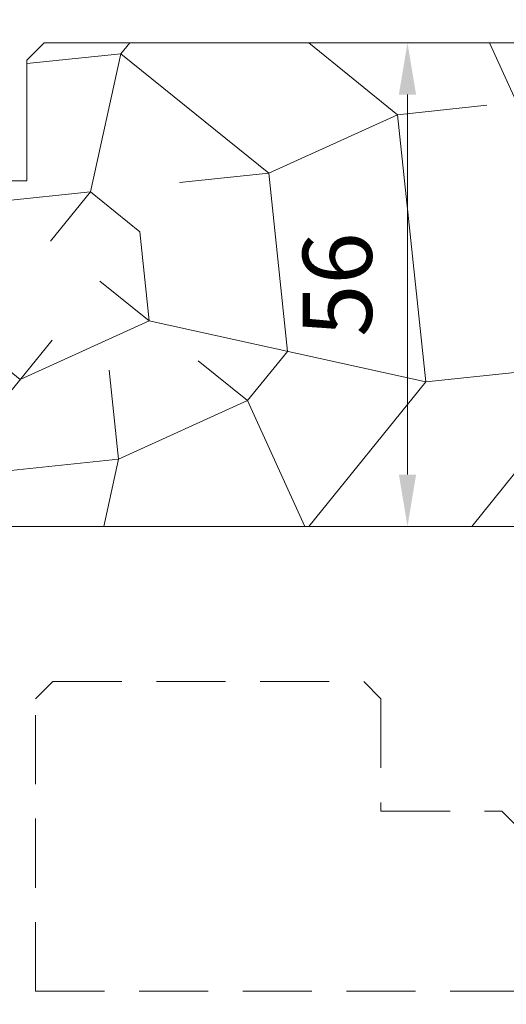
# Model space of a CAD drawing. Units: millimetres. Extents: x 0 to 416, y -14 to 583.
# Drawn here: x 114 to 143, y 402 to 459 of the extents above; entities that cross this region are included whole.
import ezdxf

# ---------------------------------------------------------------- set-up
doc = ezdxf.new("R2010")
doc.units = ezdxf.units.MM
doc.header["$PDMODE"] = 2
doc.header["$PDSIZE"] = 10
doc.linetypes.add('ACISOTGL', pattern=[3, 2, -1])
for name, color, linetype, lineweight in [('AM_5', 3, 'Continuous', 20), ('Contour principale', 30, 'Continuous', 15), ('Contour secondaire', 5, 'Continuous', 9)]:
    doc.layers.add(name, color=color, linetype=linetype, lineweight=lineweight)
doc.styles.get("Standard").update_dxf_attribs({"font": 'arial.ttf'})
doc.dimstyles.new('MAL-ISO$0', dxfattribs={"dimtxt": 3, "dimasz": 3, "dimexe": 1, "dimexo": 1, "dimgap": 1.5, "dimtad": 1, "dimtxsty": 'Standard', "dimcen": 0, "dimclrd": 256, "dimclre": 256, "dimclrt": 3, "dimadec": 1, "dimazin": 2, "dimtp": 0.1, "dimtm": 0.1, "dimtfac": 0.71, "dimtmove": 0, "dimatfit": 3, "dimfxl": 1, "dimlwd": -1, "dimlwe": -1, "dimarcsym": 1})

# ---------------------------------------------------------------- blocks, each defined once
blk = doc.blocks.new('*D94')
at = {"layer": 'AM_5', "transparency": 16777216}
for p, q in [((113.8743489126676, 465.0666208777987), (113.8743487430182, 475.1504941525115)), ((307.8840533707393, 465.0728102369348), (307.884053201194, 475.1504974164984)), ((116.874348759842, 474.150494202983), (304.8840532180178, 474.1504973660269))]:
    blk.add_line(p, q, dxfattribs=at)
for points in [[(116.8743487514301, 474.650494202983), (116.8743487682539, 473.650494202983), (113.874348759842, 474.1504941525115)], [(304.8840532096059, 474.6504973660269), (304.8840532264297, 473.6504973660269), (307.8840532180178, 474.1504974164984)]]:
    blk.add_solid(points, dxfattribs=at)
at = {"layer": 'Defpoints', "color": 0, "transparency": 16777216}
for p in [(307.88405323268, 474.1504974069777), (113.8743489438418, 464.0666208742774), (307.8840534019137, 464.0728102274141)]:
    blk.add_point(p, dxfattribs=at)
at = {"layer": 'AM_5', "color": 3, "transparency": 16777216, "insert": (210.8792006309347, 478.2739609959647), "char_height": 4, "attachment_point": 5, "rotation": 9.639346397879344e-07}
blk.add_mtext('Largeur passage = LO - 25 (905)', dxfattribs=at)
blk = doc.blocks.new('*D95')
at = {"layer": 'AM_5', "transparency": 16777216}
for p, q in [((106.3743495985991, 429.0666207298462), (106.3743495985991, 385.697412869289)), ((315.3840539752569, 429.0669547248545), (315.3840539752569, 385.697412869289)), ((312.3840539752569, 386.697412869289), (109.3743495985991, 386.697412869289))]:
    blk.add_line(p, q, dxfattribs=at)
for points in [[(109.3743495985991, 387.197412869289), (109.3743495985991, 386.197412869289), (106.3743495985991, 386.697412869289)], [(312.3840539752569, 387.197412869289), (312.3840539752569, 386.197412869289), (315.3840539752569, 386.697412869289)]]:
    blk.add_solid(points, dxfattribs=at)
at = {"layer": 'Defpoints', "color": 0, "transparency": 16777216}
for p in [(106.3743495985991, 430.0666207298462), (315.3840539752569, 430.0669547248545), (106.3743495985991, 386.697412869289)]:
    blk.add_point(p, dxfattribs=at)
at = {"layer": 'AM_5', "color": 3, "transparency": 16777216, "insert": (210.879201786928, 390.8208780807487), "char_height": 4, "attachment_point": 5}
blk.add_mtext('Largeur Fond de Feuillure = LO + 5 (935)', dxfattribs=at)
blk = doc.blocks.new('*D96')
at = {"layer": 'AM_5', "transparency": 16777216}
for p, q in [((107.3743555100923, 429.0666207579164), (107.3743560635504, 396.1159163404098)), ((313.8840447633714, 429.0669600036668), (313.8840453168351, 396.1159198090597)), ((110.3743560467538, 397.1159163907994), (310.8840453000386, 397.1159197586701))]:
    blk.add_line(p, q, dxfattribs=at)
for points in [[(110.3743560383555, 397.6159163907994), (110.3743560551521, 396.6159163907994), (107.3743560467538, 397.1159163404098)], [(310.8840452916403, 397.6159197586701), (310.8840453084368, 396.6159197586701), (313.8840453000386, 397.1159198090597)]]:
    blk.add_solid(points, dxfattribs=at)
at = {"layer": 'Defpoints', "color": 0, "transparency": 16777216}
for p in [(107.3743554932957, 430.0666207579164), (313.8840447465748, 430.0669600036668), (313.8840453000386, 397.1159198090597)]:
    blk.add_point(p, dxfattribs=at)
at = {"layer": 'AM_5', "color": 3, "transparency": 16777216, "insert": (210.6292006041591, 401.2380190297143), "char_height": 4, "attachment_point": 5, "rotation": 9.623713195174826e-07}
blk.add_mtext('{\\fArial Black|b1|i0|c0|p34;\\C1;Largeur Ouvrant : LO (930)}', dxfattribs=at)
blk = doc.blocks.new('fc')
at = {"layer": 'Contour secondaire', "linetype": 'ACISOTGL', "ltscale": 2}
blk.add_lwpolyline([(36.48802261875132, -9.00000392504046), (36.48802243776133, -18.43635497928466), (8.488022363717263, -18.43635446607635), (8.488022758471146, -1.500003387995832), (9.488022781779236, -0.5000034071759956), (27.48802278178208, -0.5000037524185359), (28.488022762602, -1.500003771598699), (28.48802263793139, -8.000003771599097), (35.48802263793139, -8.000003905860297)], close=True, dxfattribs=at)
blk = doc.blocks.new('*D103')
at = {"layer": 'AM_5', "transparency": 16777216}
for p, q in [((140.8743538612586, 458.0666217265391), (135.89905100528, 458.0666217142951)), ((136.8990510126628, 455.0666217167561), (136.8990510668038, 433.0666217167534)), ((140.8743544349241, 430.0666217265364), (135.8990510741866, 430.0666217142924))]:
    blk.add_line(p, q, dxfattribs=at)
for points in [[(136.3990510126628, 455.0666217155256), (137.3990510126628, 455.0666217179865), (136.89905100528, 458.0666217167561)], [(136.3990510668038, 433.0666217155229), (137.3990510668038, 433.0666217179838), (136.8990510741866, 430.0666217167534)]]:
    blk.add_solid(points, dxfattribs=at)
at = {"layer": 'Defpoints', "color": 0, "transparency": 16777216}
for p in [(141.874354988539, 458.0666213798541), (136.8990521325604, 430.0666213798514), (141.8743554932979, 430.0666213798514)]:
    blk.add_point(p, dxfattribs=at)
at = {"layer": 'AM_5', "color": 3, "transparency": 16777216, "insert": (133.3567590888464, 444.0666217080374), "char_height": 4, "attachment_point": 5, "rotation": 90.00000014100225}
blk.add_mtext('56', dxfattribs=at)

msp = doc.modelspace()

# ---------------------------------------------------------------- hatches: boundary and pattern name
at = {"layer": 'Contour secondaire'}
h = msp.add_hatch(dxfattribs=at)
h.set_pattern_fill('352', color=5, scale=73.33377942064288, angle=-38.99999875561849)
h.set_pattern_definition([(321.0000012443815, (22.47918730956684, -1.301404660081062), (103.1414930218481, 10.84061001305158), [22.00013382619287, -51.33364559445002]), (321.0000012443815, (24.78670938478677, 1.548147915791446), (103.1414930218481, 10.84061001305158), [22.00013382619287, -51.33364559445002]), (321.0000012443815, (32.25130611109904, 4.93973099231647), (103.1414930218481, 10.84061001305158), [14.66675588412858, -58.66702353651431]), (321.0000012443815, (39.71590283741142, 8.33131406884155), (103.1414930218481, 10.84061001305158), [11.00006691309643, -62.33371250754645]), (321.0000012443815, (44.33094698785118, 14.03041922058657), (103.1414930218481, 10.84061001305158), [7.333377942064288, -66.0004014785786]), (321.0000012443815, (34.69822825892862, 31.26713474843109), (103.1414930218481, 10.84061001305158), [3.666688971032144, -18.33344485516072, 3.666688971032144, -47.66695662341787]), (321.0000012443815, (45.55440806176597, 27.19412109864385), (103.1414930218481, 10.84061001305158), [3.666688971032144, -29.33351176825715, 11.00006691309643, -29.33351176825715]), (321.0000012443815, (59.26014044047582, 20.81358537363667), (103.1414930218481, 10.84061001305158), [3.666688971032144, -3.666688971032144, 3.666688971032144, -62.33371250754645]), (321.0000012443815, (58.71810993982325, 25.97066002472911), (103.1414930218481, 10.84061001305158), [3.666688971032144, -69.66709044961074]), (321.0000012443815, (60.48360151439061, 33.97728725169401), (103.1414930218481, 10.84061001305158), [11.00006691309643, -62.33371250754645]), (321.0000012443815, (65.09864566483037, 39.67639240343897), (103.1414930218481, 10.84061001305158), [14.66675588412858, -58.66702353651431]), (321.0000012443815, (66.86413723939773, 47.68301963040386), (103.1414930218481, 10.84061001305158), [18.33344485516072, -22.00013382619287, 3.666688971032144, -29.33351176825715]), (51.00000124438152, (16.3774517297789, 31.94856532169325), (-10.84061001305157, 103.1414930218481), [3.666688971032144, -7.333377942064288, 18.33344485516072, -44.00026765238573]), (51.00000124438152, (23.84204845609116, 35.34014839821833), (-10.84061001305157, 103.1414930218481), [3.666688971032144, -3.666688971032144, 11.00006691309643, -55.00033456548216]), (51.00000124438152, (45.15177763372293, 55.82904692997835), (-10.84061001305157, 103.1414930218481), [7.333377942064288, -66.0004014785786]), (51.00000124438152, (29.54115360783618, 30.72510424777852), (-10.84061001305157, 103.1414930218481), [14.66675588412858, -22.00013382619287, 3.666688971032144, -33.0002007392893]), (51.00000124438152, (57.77344901112775, 59.762660507156), (-10.84061001305157, 103.1414930218481), [3.666688971032144, -69.66709044961074]), (51.00000124438152, (37.54778083480102, 28.95961267321115), (-10.84061001305157, 103.1414930218481), [11.00006691309643, -62.33371250754645]), (51.00000124438152, (45.55440806176597, 27.19412109864385), (-10.84061001305157, 103.1414930218481), [7.333377942064288, -66.0004014785786]), (51.00000124438152, (51.25351321351098, 22.57907694820403), (-10.84061001305157, 103.1414930218481), [3.666688971032144, -11.00006691309643, 11.00006691309643, -47.66695662341787]), (51.00000124438152, (56.41058786460331, 23.12110744885661), (-10.84061001305157, 103.1414930218481), [3.666688971032144, -69.66709044961074]), (51.00000124438152, (50.03005213959619, 9.415375070146695), (-10.84061001305157, 103.1414930218481), [10.26672911889001, -63.06705030175288]), (51.00000124438152, (43.64951641458907, -4.290357308563159), (-10.84061001305157, 103.1414930218481), [7.333377942064288, -66.0004014785786]), (51.00000124438152, (67.80879816809335, 13.89101914797698), (-10.84061001305157, 103.1414930218481), [3.666688971032144, -69.66709044961074]), (51.00000124438152, (71.20038124461843, 6.426422421664654), (-10.84061001305157, 103.1414930218481), [11.00006691309643, -62.33371250754645]), (51.00000124438152, (76.89948639636333, 1.811378271224783), (-10.84061001305157, 103.1414930218481), [11.00006691309643, -62.33371250754645]), (6.000001244381512, (49.89065206698655, -14.06247611009536), (46.15044150527626, 56.99105151853408), [5.185431542833653, -5.185431542833653, 5.185431542833653, -88.15333078088861]), (6.000001244381512, (50.03005213959619, 9.415375070146695), (46.15044150527626, 56.99105151853408), [10.37086308566731, -93.33876232372225]), (6.000001244381512, (50.30885228481537, 56.37107743063092), (46.15044150527626, 56.99105151853408), [10.37086308566731, -93.33876232372225]), (6.000001244381512, (50.16945221220584, 32.89322625038881), (46.15044150527626, 56.99105151853408), [10.37086308566731, -93.33876232372225]), (6.000001244381512, (43.78891648719861, 19.18749387167895), (46.15044150527626, 56.99105151853408), [10.37086308566731, -93.33876232372225]), (6.000001244381512, (51.65614364155391, -6.055848883130466), (46.15044150527626, 56.99105151853408), [10.37086308566731, -93.33876232372225]), (6.000001244381512, (48.26456056502883, 1.4087478431818), (46.15044150527626, 56.99105151853408), [15.55644129605981, -88.15318411332976]), (6.000001244381512, (51.93494378677309, 40.8998534773537), (46.15044150527626, 56.99105151853408), [5.185431542833653, -98.5241938665559]), (6.000001244381512, (53.70043536134045, 48.9064807043186), (46.15044150527626, 56.99105151853408), [5.185431542833653, -98.5241938665559]), (6.000001244381512, (76.4968559683204, 30.44630410255934), (46.15044150527626, 56.99105151853408), [5.185431542833653, -98.5241938665559]), (6.000001244381512, (30.62521460914132, 20.41095494559369), (46.15044150527626, 56.99105151853408), [5.185431542833653, -98.5241938665559]), (6.000001244381512, (78.12294747027812, 14.97508014928212), (46.15044150527626, 56.99105151853408), [5.185431542833653, -98.5241938665559]), (6.000001244381512, (53.56103528873081, 25.42862952407648), (46.15044150527626, 56.99105151853408), [5.185431542833653, -98.5241938665559]), (6.000001244381512, (63.87518459091569, 26.51269052538169), (46.15044150527626, 56.99105151853408), [5.185431542833653, -98.5241938665559]), (96.00000124438152, (51.79554371416356, 17.42200229711159), (-56.99105151853407, 46.15044150527626), [5.185431542833659, -5.185431542833659, 15.55644129605982, -77.78232102766253]), (96.00000124438152, (60.34420144178097, 10.4994360714519), (-56.99105151853407, 46.15044150527626), [5.185431542833659, -98.524193866556]), (96.00000124438152, (44.19154691524164, -9.447431959655546), (-56.99105151853407, 46.15044150527626), [5.185431542833659, -98.524193866556]), (96.00000124438152, (44.33094698785118, 14.03041922058657), (-56.99105151853407, 46.15044150527626), [5.185431542833659, -98.524193866556]), (96.00000124438152, (62.10969301634833, 18.50606329841679), (-56.99105151853407, 46.15044150527626), [5.185431542833659, -98.524193866556]), (96.00000124438152, (36.32431976088634, 15.79591079515387), (-56.99105151853407, 46.15044150527626), [5.185431542833659, -98.524193866556]), (96.00000124438152, (59.12074036786629, -2.664265806605442), (-56.99105151853407, 46.15044150527626), [5.185431542833659, -98.524193866556]), (96.00000124438152, (5.381871854331905, 12.54372779123838), (-56.99105151853407, 46.15044150527626), [5.185431542833659, -98.524193866556]), (96.00000124438152, (10.53894650542424, 13.08575829189101), (-56.99105151853407, 46.15044150527626), [10.37086308566732, -93.33876232372235]), (96.00000124438152, (15.69602115651668, 13.62778879254358), (-56.99105151853407, 46.15044150527626), [10.37086308566732, -93.33876232372235]), (96.00000124438152, (21.39512630826169, 9.012744642103712), (-56.99105151853407, 46.15044150527626), [10.37086308566732, -93.33876232372235]), (96.00000124438152, (28.85972303457396, 12.40432771862879), (-56.99105151853407, 46.15044150527626), [10.37086308566732, -93.33876232372235]), (96.00000124438152, (70.11632024331328, 16.74057172384943), (-56.99105151853407, 46.15044150527626), [10.37086308566732, -93.33876232372235]), (96.00000124438152, (58.43930979460407, -20.98504233575511), (-56.99105151853407, 46.15044150527626), [10.37086308566732, -93.33876232372235]), (96.00000124438152, (98.2092155739951, 22.3002768029848), (-56.99105151853407, 46.15044150527626), [10.37086308566732, -93.33876232372235]), (96.00000124438152, (93.59417142355534, 16.60117165123984), (-56.99105151853407, 46.15044150527626), [10.37086308566732, -93.33876232372235]), (96.00000124438152, (85.58754419659039, 18.36666322580714), (-56.99105151853407, 46.15044150527626), [10.37086308566732, -93.33876232372235]), (96.00000124438152, (45.6938081343755, 50.67197227888596), (-56.99105151853407, 46.15044150527626), [15.55644129605982, -88.15318411332986]), (96.00000124438152, (78.12294747027812, 14.97508014928212), (-56.99105151853407, 46.15044150527626), [15.55644129605982, -88.15318411332986]), (347.5650524443815, (60.62300158700015, 57.45513843193606), (56.99105153591835, -46.15044148160251), [8.198716539227862, -155.7805992556531]), (347.5650524443815, (37.54778083480102, 28.95961267321115), (56.99105153591835, -46.15044148160251), [8.198716539227862, -155.7805992556531]), (347.5650524443815, (57.09201843786553, 41.44188397800627), (56.99105153591835, -46.15044148160251), [8.198716539227862, -155.7805992556531]), (347.5650524443815, (41.88402484002171, -12.29698453552805), (56.99105153591835, -46.15044148160251), [8.198716539227862, -155.7805992556531]), (347.5650524443815, (43.64951641458907, -4.290357308563159), (56.99105153591835, -46.15044148160251), [8.198716539227862, -155.7805992556531]), (347.5650524443815, (35.78228926023377, 20.95298544624626), (56.99105153591835, -46.15044148160251), [8.198716539227862, -155.7805992556531]), (347.5650524443815, (58.8575100124329, 49.44851120497123), (56.99105153591835, -46.15044148160251), [8.198716539227862, -155.7805992556531]), (347.5650524443815, (62.10969301634833, 18.50606329841679), (56.99105153591835, -46.15044148160251), [16.39743307845572, -147.5818827164252]), (24.43495006438152, (69.03225924200802, 27.05472102603426), (46.15044150730905, 56.99105151510158), [8.198716539227874, -155.7805992556533]), (24.43495006438152, (63.73578451830605, 3.034839345139574), (46.15044150730905, 56.99105151510158), [8.198716539227874, -155.7805992556533]), (24.43495006438152, (44.47034706046082, 37.50827040082862), (46.15044150730905, 56.99105151510158), [8.198716539227874, -155.7805992556533]), (24.43495006438152, (35.37965883219073, 49.58791127758082), (46.15044150730905, 56.99105151510158), [8.198716539227874, -155.7805992556533]), (24.43495006438152, (60.34420144178097, 10.4994360714519), (46.15044150730905, 56.99105151510158), [8.198716539227874, -155.7805992556533]), (24.43495006438152, (54.64509629003607, 15.11448022189171), (46.15044150730905, 56.99105151510158), [8.198716539227874, -155.7805992556533]), (24.43495006438152, (38.77124190871581, 42.12331455126849), (46.15044150730905, 56.99105151510158), [16.39743307845575, -147.5818827164254]), (24.43495006438152, (65.36187602026376, -12.43638460813764), (46.15044150730905, 56.99105151510158), [16.39743307845575, -147.5818827164254]), (24.43495006438152, (61.97029294373868, -4.971787881825321), (46.15044150730905, 56.99105151510158), [16.39743307845575, -147.5818827164254]), (77.56505244438154, (9.45488550411909, 23.39990759407578), (46.15044148160247, 56.99105153591836), [8.198716539227862, -155.7805992556531]), (77.56505244438154, (34.83762833153816, 54.7449859286732), (46.15044148160247, 56.99105153591836), [8.198716539227862, -155.7805992556531]), (77.56505244438154, (13.93052958194932, 5.621161565578689), (46.15044148160247, 56.99105153591836), [8.198716539227862, -155.7805992556531]), (77.56505244438154, (49.7668217841628, 61.52815208172336), (46.15044148160247, 56.99105153591836), [8.198716539227862, -155.7805992556531]), (77.56505244438154, (27.77566203326882, 22.71847702081362), (46.15044148160247, 56.99105153591836), [8.198716539227862, -155.7805992556531]), (77.56505244438154, (43.78891648719861, 19.18749387167895), (46.15044148160247, 56.99105153591836), [8.198716539227862, -155.7805992556531]), (77.56505244438154, (58.71810993982325, 25.97066002472911), (46.15044148160247, 56.99105153591836), [8.198716539227862, -155.7805992556531]), (77.56505244438154, (14.61196015521153, 23.94193809472836), (46.15046722663811, 56.99104585904067), [8.198716539227862, -155.7805992556531]), (77.56505244438154, (35.78228926023377, 20.95298544624626), (46.15044148160247, 56.99105153591836), [8.198716539227862, -155.7805992556531]), (77.56505244438154, (48.26456056502883, 1.4087478431818), (46.15044148160247, 56.99105153591836), [8.198716539227862, -155.7805992556531]), (77.56505244438154, (58.57870986721372, 2.492808844487001), (46.15044148160247, 56.99105153591836), [8.198716539227862, -155.7805992556531]), (77.56505244438154, (83.82205262202314, 10.36003599884231), (46.15044148160247, 56.99105153591836), [8.198716539227862, -155.7805992556531]), (77.56505244438154, (54.92389643525524, 62.07018258237593), (46.15044148160247, 56.99105153591836), [8.198716539227862, -155.7805992556531]), (77.56505244438154, (44.06771663241778, 66.14319623216318), (46.15044148160247, 56.99105153591836), [16.39743307845572, -147.5818827164252]), (77.56505244438154, (20.31106530695655, 19.32689394428854), (46.15044148160247, 56.99105153591836), [16.39743307845572, -147.5818827164252]), (114.4349500643815, (4.839841353679333, 17.70080244233083), (-56.99105151510157, 46.15044150730907), [8.198716539227874, -155.7805992556533]), (114.4349500643815, (50.97471306829181, -24.37662541228019), (-56.99105151510157, 46.15044150730907), [8.198716539227874, -155.7805992556533]), (114.4349500643815, (71.20038124461843, 6.426422421664654), (-56.99105151510157, 46.15044150730907), [8.198716539227874, -155.7805992556533]), (114.4349500643815, (32.25130611109904, 4.93973099231647), (-56.99105151510157, 46.15044150730907), [8.198716539227874, -155.7805992556533]), (114.4349500643815, (24.78670938478677, 1.548147915791446), (-56.99105151510157, 46.15044150730907), [8.198716539227874, -155.7805992556533]), (114.4349500643815, (39.71590283741142, 8.33131406884155), (-56.99105151510157, 46.15044150730907), [8.198716539227874, -155.7805992556533]), (114.4349500643815, (84.50348319528524, 28.68081252799198), (-56.99105151510157, 46.15044150730907), [8.198716539227874, -155.7805992556533]), (114.4349500643815, (92.5101104222502, 26.91532095342467), (-56.99105151510157, 46.15044150730907), [16.39743307845575, -147.5818827164254])])
h.paths.add_polyline_path([(157.3743551896089, 450.0666232257597), (157.3743552165318, 448.3166245397525), (157.3743551666068, 448.3166245397525), (157.3743552945871, 440.8166245387422), (157.3743553319155, 440.8166245387422), (157.3743553588383, 439.0666251844875), (157.3743553461296, 439.0666251844875), (157.3743553560475, 438.5130544176641), (157.2973089855414, 438.4655983296695), (156.8808034821363, 438.6598180264341), (156.9149304488164, 439.0576735943155), (156.5326071321899, 438.8221846433219), (156.1161016285519, 439.0164043401156), (156.150228595465, 439.414259907968), (155.7679052786055, 439.1787709569888), (155.3513997752004, 439.3729906537679), (155.3855267421133, 439.7708462216203), (155.003203425254, 439.5353572706412), (154.586697921849, 439.7295769674349), (154.6208248887619, 440.1274325352873), (154.2385015721354, 439.8919435843081), (153.8219960684974, 440.0861632810872), (153.8561230351775, 440.4840188489396), (153.473799718551, 440.2485298979605), (153.0572942151459, 440.4427495947542), (153.091421181826, 440.8406051626066), (152.7090978651995, 440.605116211642), (152.2925923617943, 440.7993359084066), (152.3267193287073, 441.1971914762589), (151.9443960118479, 440.9617025253089), (151.5278905084428, 441.1559222220735), (151.5620174751229, 441.5537777899549), (151.1796941582635, 441.3182888389613), (150.7631886548585, 441.5125085357259), (150.7973156217715, 441.9103641036073), (150.4149923051449, 441.6748751526283), (149.9984868017397, 441.8690948494074), (150.0326137684198, 442.2669504172597), (149.6502904517933, 442.0314614662806), (149.648349099958, 442.0296690305213), (149.2110922962319, 442.1223447955853), (149.1030454863757, 442.3408832619505), (148.7848798505642, 442.2126797295887), (148.3476230468238, 442.3053554946559), (148.1734772043316, 442.4148161066267), (147.9214106011561, 442.3956904286592), (147.6255670106131, 442.4583939265961), (147.8224890343341, 442.3043568790197), (147.9729378576265, 442.1866722638115), (148.1061883263622, 442.0824406067053), (148.3972390614464, 441.854773862377), (148.3904975169808, 441.5302521595395), (148.680938353474, 441.632857590062), (148.9719890887918, 441.4051908457197), (148.8717601197679, 440.9463037893231), (149.2540834363944, 441.1817927402731), (149.262747951423, 441.1777524107859), (149.6705889397995, 440.9875730435085), (149.6364619731194, 440.5897174756416), (150.0187852897459, 440.8252064266206), (150.4352907931511, 440.6309867298561), (150.401163826471, 440.2331311619747), (150.7834871433303, 440.4686201129537), (151.1999926467354, 440.2744004161746), (151.1658656798225, 439.8765448483223), (151.5481889966819, 440.1120337993013), (151.964694500087, 439.9178141025077), (151.930567533174, 439.5199585346554), (152.3128908498006, 439.7554474856344), (152.7293963532056, 439.5612277888553), (152.6952693867583, 439.1633722210029), (153.0775927033848, 439.398861171982), (153.4940982067901, 439.2046414751884), (153.45997124011, 438.806785907336), (153.8422945567365, 439.0422748583006), (154.2588000601415, 438.848055161536), (154.2246730932285, 438.4501995936531), (154.6069964100879, 438.6856885446336), (155.023501913493, 438.4914688478385), (154.9893749468129, 438.0936132800007), (155.3716982636723, 438.3291022309798), (155.7882037670774, 438.1348825341861), (155.7540768001645, 437.7370269663338), (156.1364001170238, 437.9725159173129), (156.5529056204289, 437.7782962205338), (156.518778653516, 437.3804406526814), (156.9011019703754, 437.6159296036605), (157.3176074737805, 437.4217099068669), (157.2834805071004, 437.0238543390145), (157.3743553817256, 437.0798279821385), (157.3743554360632, 434.0469699694084), (157.3743554972988, 430.0666216580406), (108.3743554932957, 430.0666207759188), (107.3743554752686, 431.0666207579163), (107.374355150782, 449.0666207579191), (108.3743551327549, 450.0666207759462), (114.8743551327554, 450.0666208931223), (114.8743550065662, 457.0666208931223), (115.8743549885392, 458.0666209111494), (167.8743549885386, 458.0666218485583), (168.8743550065657, 457.066621866582), (168.8743551856056, 450.0666234343011)])
h.paths.add_polyline_path([(136.399051085789, 440.2030473573142), (130.3144671840154, 440.2030473423403), (130.3144671649994, 447.9301960462967), (136.3990510667729, 447.9301960612706)], flags=16)

# ---------------------------------------------------------------- linework, layer by layer
at = {"layer": 'Contour principale'}
msp.add_lwpolyline([(115.8743549885392, 458.0666209111494), (167.8743549885386, 458.0666218485583), (168.8743550065657, 457.066621866582), (168.8743551856056, 450.0666234343011), (157.3743551896089, 450.0666232257597), (157.3743554972988, 430.0666216580406), (108.3743554932957, 430.0666207759188), (107.3743554752686, 431.0666207579163), (107.374355150782, 449.0666207579191), (108.3743551327549, 450.0666207759462), (114.8743551327554, 450.0666208931223), (114.8743550065662, 457.0666208931223)], close=True, dxfattribs=at)

# ---------------------------------------------------------------- block references
at = {"layer": 'Contour principale', "rotation": 9.623713335509013e-07}
msp.add_blockref('fc', (106.8743524420038, 421.5785968623478), dxfattribs=at)

# ---------------------------------------------------------------- dimensions: what is measured, and where the dimension line sits
at = {"layer": 'AM_5'}
for base, p1, p2, angle, text, picture, middle in [((307.88405323268, 474.1504974069777), (113.8743489438418, 464.0666208742774), (307.8840534019137, 464.0728102274141), 180.0000009639346, 'Largeur passage = LO - 25 (905)', '*D94', (210.8792007149694, 474.1504957779839)), ((106.3743495985991, 386.697412869289), (315.3840539752569, 430.0669547248545), (106.3743495985991, 430.0666207298462), 9.639346257545157e-07, 'Largeur Fond de Feuillure = LO + 5 (935)', '*D95', (210.879201786928, 386.697412869289))]:
    dim = msp.add_linear_dim(base=base, p1=p1, p2=p2, angle=angle, text=text, dimstyle='MAL-ISO$0', override={"dimtxt": 4, "dimlfac": 2}, dxfattribs=at)
    dim.commit()
    dim.dimension.update_dxf_attribs({"geometry": picture, "text_midpoint": middle, "dimtype": 160})
dim = msp.add_linear_dim(base=(136.8990521325604, 430.0666213798514), p1=(141.8743549885389, 458.0666213798539), p2=(141.8743554932978, 430.0666213798511), angle=90.00000103287641, dimstyle='MAL-ISO$0', override={"dimtxt": 4, "dimlfac": 2}, dxfattribs=at)
dim.commit()
dim.dimension.update_dxf_attribs({"geometry": '*D103', "text_midpoint": (133.3567601816737, 444.0666213798526)})
dim = msp.add_linear_dim(base=(313.8840453000386, 397.1159198090597), p1=(107.3743554932957, 430.0666207579164), p2=(313.8840447465748, 430.0669600036668), angle=180.0000009623713, text='{\\fArial Black|b1|i0|c0|p34;\\C1;Largeur Ouvrant : LO (930)}', dimstyle='MAL-ISO$0', override={"dimtxt": 4, "dimlfac": 2}, dxfattribs=at)
dim.commit()
dim.dimension.update_dxf_attribs({"geometry": '*D96', "text_midpoint": (210.6292006041591, 401.2380190297143)})

doc.saveas('drawing.dxf')
